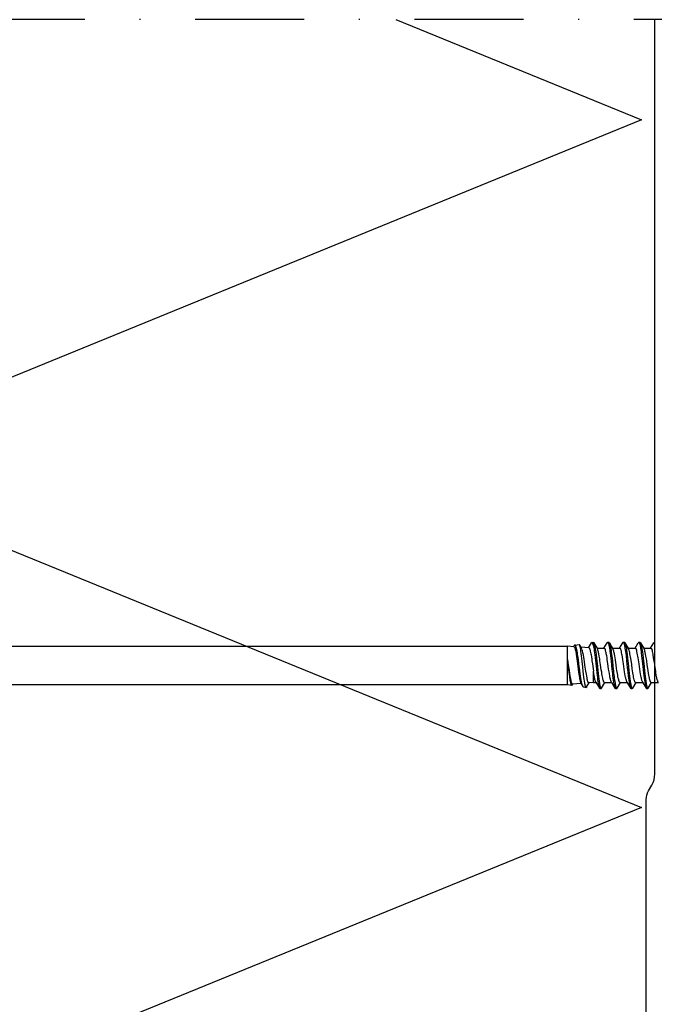
# Model space of a CAD drawing. Units: millimetres. Extents: x -185 to 14402, y -7911 to 6.
# Drawn here: x 1490 to 1564, y -2384 to -2270 of the extents above; entities that cross this region are included whole.
import ezdxf

# ---------------------------------------------------------------- set-up
doc = ezdxf.new("R2010")
doc.units = ezdxf.units.MM
doc.linetypes.add('DASHDOT', pattern=[25.4, 12.7, -6.35, 0, -6.35])
doc.layers.get('0').update_dxf_attribs({"color": 1})
for name, color, linetype in [('S-ANNOTATION', 7, 'Continuous'), ('S-CONNECTORS', 7, 'Continuous'), ('S-FACADE', 7, 'Continuous'), ('S-MATERIALS', 2, 'Continuous')]:
    doc.layers.add(name, color=color, linetype=linetype)

# ---------------------------------------------------------------- blocks, each defined once
blk = doc.blocks.new('SDT14-S19-5.5x160')
at = {"ltscale": 0.003523}
blk.add_line((90.56, 2.17), (90.64, 2.29), dxfattribs=at)
at = {"ltscale": 0.012256}
blk.add_line((90.7, 2.35), (91.19, 2.43), dxfattribs=at)
at = {"ltscale": 0.009836}
blk.add_line((91.24, 2.39), (91.44, 2.05), dxfattribs=at)
at = {"ltscale": 0.016303}
blk.add_line((92.3, 2.04), (92.63, 2.6), dxfattribs=at)
at = {"ltscale": 0.004179}
blk.add_line((92.69, 2.65), (92.85, 2.68), dxfattribs=at)
at = {"ltscale": 0.001249}
blk.add_line((92.86, 2.3), (92.84, 2.35), dxfattribs=at)
at = {"ltscale": 0.000115051}
blk.add_line((92.86, 2.68), (92.85, 2.68), dxfattribs=at)
at = {"ltscale": 0.008183}
blk.add_line((92.86, 2.68), (92.86, 2.35), dxfattribs=at)
at = {"ltscale": 0.001252}
blk.add_line((92.86, 2.35), (92.86, 2.3), dxfattribs=at)
at = {"ltscale": 3.47137e-05}
blk.add_line((92.86, 2.3), (92.86, 2.3), dxfattribs=at)
at = {"ltscale": 0.020311}
for p, q in [((92.9, 2.63), (93.32, 1.94)), ((96.52, 2.63), (96.94, 1.94))]:
    blk.add_line(p, q, dxfattribs=at)
at = {"ltscale": 0.018579}
blk.add_line((94.08, 1.99), (94.46, 2.63), dxfattribs=at)
at = {"ltscale": 0.00375}
for p, q in [((94.51, 2.68), (94.66, 2.68)), ((96.32, 2.68), (96.47, 2.68)), ((98.13, 2.68), (98.28, 2.68)), ((99.04, -2.68), (99.19, -2.68))]:
    blk.add_line(p, q, dxfattribs=at)
at = {"ltscale": 0.020307}
blk.add_line((94.71, 2.63), (95.13, 1.94), dxfattribs=at)
at = {"ltscale": 0.018578}
for p, q in [((95.89, 1.99), (96.27, 2.63)), ((99.51, 1.99), (99.89, 2.63))]:
    blk.add_line(p, q, dxfattribs=at)
at = {"ltscale": 0.01858}
blk.add_line((97.7, 1.99), (98.08, 2.63), dxfattribs=at)
at = {"ltscale": 0.020308}
blk.add_line((98.33, 2.63), (98.75, 1.94), dxfattribs=at)
for p, q in [((4.86, 2.23), (89.86, 2.23)), ((4.86, -2.23), (89.86, -2.23))]:
    blk.add_line(p, q)
at = {"ltscale": 0.00681}
blk.add_line((89.86, 1.95), (89.86, 2.23), dxfattribs=at)
at = {"ltscale": 0.018544}
blk.add_line((90.6, 2.17), (89.86, 2.23), dxfattribs=at)
at = {"ltscale": 0.031691}
blk.add_line((89.86, 0.68), (89.86, 1.95), dxfattribs=at)
at = {"ltscale": 0.023146}
blk.add_line((92.33, 2.04), (91.41, 2.11), dxfattribs=at)
at = {"ltscale": 0.020838}
for p, q in [((93.28, 1.99), (94.12, 1.99)), ((95.96, -1.99), (96.79, -1.99))]:
    blk.add_line(p, q, dxfattribs=at)
at = {"ltscale": 0.020842}
for p, q in [((95.09, 1.99), (95.93, 1.99)), ((98.71, 1.99), (99.55, 1.99))]:
    blk.add_line(p, q, dxfattribs=at)
at = {"ltscale": 0.020837}
for p, q in [((96.9, 1.99), (97.74, 1.99)), ((99.58, -1.99), (100.41, -1.99))]:
    blk.add_line(p, q, dxfattribs=at)
at = {"ltscale": 0.07275}
blk.add_line((89.86, -2.23), (89.86, 0.68), dxfattribs=at)
at = {"ltscale": 0.033191}
blk.add_line((92.86, -1.99), (92.86, -0.67), dxfattribs=at)
at = {"ltscale": 0.012626}
blk.add_line((89.86, -2.23), (90.36, -2.3), dxfattribs=at)
at = {"ltscale": 0.002281}
blk.add_line((90.41, -2.26), (90.46, -2.18), dxfattribs=at)
at = {"ltscale": 0.025216}
blk.add_line((91.43, -2.1), (90.42, -2.18), dxfattribs=at)
at = {"ltscale": 0.011493}
blk.add_line((91.4, -2.05), (91.63, -2.45), dxfattribs=at)
at = {"ltscale": 0.013947}
blk.add_line((92.07, -2.51), (92.35, -2.03), dxfattribs=at)
at = {"ltscale": 0.013496}
blk.add_line((92.86, -1.99), (92.32, -2.04), dxfattribs=at)
at = {"ltscale": 0.007977}
blk.add_line((92.86, -1.99), (93.17, -1.99), dxfattribs=at)
at = {"ltscale": 0.020315}
blk.add_line((93.14, -1.94), (93.55, -2.64), dxfattribs=at)
at = {"ltscale": 0.018592}
blk.add_line((93.81, -2.64), (94.19, -1.99), dxfattribs=at)
at = {"ltscale": 0.020826}
for p, q in [((94.15, -1.99), (94.98, -1.99)), ((97.77, -1.99), (98.6, -1.99))]:
    blk.add_line(p, q, dxfattribs=at)
at = {"ltscale": 0.020312}
blk.add_line((94.95, -1.94), (95.36, -2.64), dxfattribs=at)
at = {"ltscale": 0.018588}
blk.add_line((95.62, -2.64), (96, -1.99), dxfattribs=at)
at = {"ltscale": 0.020313}
for p, q in [((96.76, -1.94), (97.17, -2.64)), ((98.57, -1.94), (98.98, -2.64))]:
    blk.add_line(p, q, dxfattribs=at)
at = {"ltscale": 0.018593}
blk.add_line((97.43, -2.64), (97.81, -1.99), dxfattribs=at)
at = {"ltscale": 0.018587}
blk.add_line((99.24, -2.64), (99.62, -1.99), dxfattribs=at)
at = {"ltscale": 0.008229}
blk.add_line((91.69, -2.5), (92.02, -2.55), dxfattribs=at)
at = {"ltscale": 0.000223759}
blk.add_line((93.55, -2.63), (93.55, -2.64), dxfattribs=at)
at = {"ltscale": 0.003751}
for p, q in [((93.61, -2.68), (93.76, -2.68)), ((95.42, -2.68), (95.57, -2.68)), ((97.23, -2.68), (97.38, -2.68))]:
    blk.add_line(p, q, dxfattribs=at)
for points in [[(90.86, 2.09), (90.83, 2.18), (90.81, 2.22), (90.8, 2.26), (90.78, 2.29), (90.77, 2.31), (90.76, 2.33), (90.75, 2.34), (90.73, 2.35), (90.72, 2.35), (90.7, 2.35)], [(91.24, 2.39), (91.22, 2.41), (91.21, 2.42), (91.2, 2.42), (91.2, 2.43), (91.19, 2.43)], [(92.84, 2.35), (92.83, 2.42), (92.81, 2.48), (92.79, 2.53), (92.77, 2.57), (92.75, 2.61), (92.73, 2.63), (92.72, 2.65), (92.7, 2.65), (92.69, 2.65)], [(92.86, 2.3), (92.88, 2.19), (92.9, 2.06), (92.93, 1.88), (92.96, 1.7), (92.99, 1.47), (93.02, 1.23), (93.05, 0.91), (93.13, 0.24), (93.2, -0.44)], [(92.9, 2.63), (92.92, 2.61), (92.93, 2.57), (92.95, 2.53), (92.96, 2.48), (92.99, 2.37), (93.01, 2.27), (93.03, 2.17), (93.07, 1.95), (93.1, 1.74), (93.13, 1.53), (93.16, 1.3), (93.21, 0.84), (93.25, 0.53), (93.32, -0.12), (93.37, -0.64), (93.4, -0.9), (93.45, -1.28), (93.48, -1.56), (93.52, -1.83), (93.56, -2.08), (93.58, -2.19), (93.6, -2.3), (93.62, -2.39), (93.64, -2.48), (93.67, -2.55), (93.68, -2.59), (93.69, -2.62), (93.71, -2.65), (93.73, -2.67), (93.74, -2.67), (93.74, -2.68), (93.76, -2.68)], [(94.51, 2.68), (94.52, 2.68), (94.54, 2.67), (94.55, 2.66), (94.56, 2.64), (94.57, 2.62), (94.59, 2.59), (94.6, 2.54), (94.62, 2.49), (94.64, 2.42), (94.66, 2.34), (94.68, 2.24), (94.7, 2.14), (94.72, 1.98), (94.75, 1.81), (94.78, 1.61), (94.8, 1.41), (94.84, 1.12), (94.91, 0.53), (94.96, 0.03), (95.01, -0.47), (95.07, -0.94), (95.09, -1.17), (95.13, -1.45), (95.17, -1.73), (95.2, -1.96), (95.24, -2.17), (95.26, -2.28), (95.28, -2.38), (95.3, -2.46), (95.32, -2.52), (95.34, -2.59), (95.35, -2.61), (95.36, -2.64)], [(94.71, 2.63), (94.73, 2.61), (94.74, 2.57), (94.76, 2.53), (94.77, 2.48), (94.8, 2.37), (94.82, 2.28), (94.84, 2.17), (94.88, 1.95), (94.91, 1.74), (94.94, 1.53), (94.97, 1.3), (95.02, 0.83), (95.06, 0.51), (95.13, -0.14), (95.19, -0.66), (95.21, -0.92), (95.26, -1.3), (95.29, -1.58), (95.33, -1.84), (95.37, -2.08), (95.39, -2.19), (95.41, -2.3), (95.43, -2.39), (95.45, -2.48), (95.48, -2.56), (95.49, -2.59), (95.5, -2.62), (95.52, -2.65), (95.54, -2.67), (95.55, -2.67), (95.55, -2.68), (95.57, -2.68)], [(96.32, 2.68), (96.33, 2.68), (96.35, 2.67), (96.36, 2.66), (96.37, 2.64), (96.38, 2.61), (96.4, 2.58), (96.42, 2.54), (96.43, 2.48), (96.45, 2.41), (96.47, 2.33), (96.49, 2.24), (96.51, 2.14), (96.53, 1.98), (96.56, 1.81), (96.59, 1.61), (96.61, 1.41), (96.65, 1.13), (96.71, 0.54), (96.8, -0.24), (96.85, -0.75), (96.91, -1.24), (96.94, -1.49), (96.97, -1.72), (97, -1.91), (97.03, -2.08), (97.05, -2.2), (97.07, -2.31), (97.1, -2.42), (97.13, -2.52), (97.15, -2.59), (97.16, -2.61), (97.17, -2.64)], [(96.52, 2.63), (96.54, 2.61), (96.55, 2.57), (96.57, 2.53), (96.58, 2.48), (96.61, 2.37), (96.63, 2.27), (96.65, 2.17), (96.69, 1.95), (96.72, 1.74), (96.75, 1.53), (96.78, 1.3), (96.83, 0.84), (96.87, 0.53), (96.94, -0.12), (96.99, -0.64), (97.02, -0.9), (97.07, -1.28), (97.1, -1.56), (97.14, -1.83), (97.18, -2.08), (97.2, -2.19), (97.22, -2.3), (97.24, -2.39), (97.26, -2.48), (97.29, -2.55), (97.3, -2.59), (97.31, -2.62), (97.33, -2.65), (97.35, -2.67), (97.36, -2.67), (97.36, -2.68), (97.38, -2.68)], [(98.13, 2.68), (98.14, 2.68), (98.16, 2.67), (98.17, 2.66), (98.18, 2.64), (98.19, 2.62), (98.21, 2.59), (98.22, 2.54), (98.24, 2.49), (98.26, 2.42), (98.28, 2.34), (98.3, 2.24), (98.32, 2.14), (98.34, 1.98), (98.37, 1.81), (98.4, 1.61), (98.42, 1.41), (98.46, 1.12), (98.53, 0.53), (98.63, -0.47), (98.69, -0.94), (98.71, -1.17), (98.75, -1.45), (98.79, -1.73), (98.82, -1.96), (98.86, -2.17), (98.88, -2.28), (98.9, -2.38), (98.92, -2.46), (98.94, -2.52), (98.96, -2.59), (98.97, -2.61), (98.98, -2.64)], [(98.33, 2.63), (98.35, 2.61), (98.36, 2.57), (98.38, 2.53), (98.39, 2.48), (98.42, 2.37), (98.44, 2.28), (98.46, 2.17), (98.5, 1.95), (98.53, 1.74), (98.56, 1.53), (98.59, 1.3), (98.64, 0.83), (98.68, 0.51), (98.75, -0.14), (98.81, -0.66), (98.83, -0.92), (98.88, -1.3), (98.91, -1.58), (98.95, -1.84), (98.99, -2.08), (99.01, -2.19), (99.03, -2.3), (99.05, -2.39), (99.07, -2.48), (99.1, -2.56), (99.11, -2.59), (99.12, -2.62), (99.14, -2.65), (99.16, -2.67), (99.17, -2.67), (99.17, -2.68), (99.19, -2.68)], [(90.6, 2.17), (90.61, 2.17), (90.62, 2.16), (90.63, 2.15), (90.64, 2.14), (90.65, 2.12), (90.66, 2.1), (90.68, 2.06), (90.7, 2.01), (90.72, 1.96), (90.73, 1.89)], [(90.73, 1.89), (90.75, 1.82), (90.77, 1.74), (90.81, 1.56), (90.84, 1.35), (90.89, 1.01), (90.93, 0.76), (91, 0.23), (91.09, -0.45), (91.13, -0.78), (91.17, -1.01), (91.2, -1.23), (91.23, -1.39), (91.25, -1.54), (91.28, -1.65), (91.3, -1.75), (91.33, -1.88), (91.35, -1.93), (91.36, -1.98), (91.38, -2.02), (91.4, -2.05)], [(91.63, -2.45), (91.62, -2.42), (91.61, -2.39), (91.58, -2.32), (91.55, -2.24), (91.53, -2.17), (91.52, -2.09), (91.48, -1.92), (91.44, -1.73), (91.41, -1.52), (91.37, -1.26), (91.33, -0.98), (91.28, -0.59), (91.17, 0.18), (91.11, 0.68), (91.07, 0.92), (91.02, 1.27), (90.99, 1.46), (90.96, 1.64), (90.94, 1.75), (90.92, 1.86), (90.89, 1.98), (90.86, 2.09)], [(92.02, -2.55), (92.01, -2.55), (92, -2.54), (91.99, -2.53), (91.98, -2.52), (91.96, -2.47), (91.94, -2.44), (91.93, -2.4), (91.91, -2.33), (91.9, -2.26), (91.87, -2.15), (91.85, -2.02), (91.82, -1.83), (91.79, -1.61), (91.76, -1.39), (91.71, -1), (91.68, -0.72), (91.62, -0.15), (91.55, 0.5), (91.51, 0.81), (91.48, 1.11), (91.45, 1.38), (91.41, 1.63), (91.38, 1.86), (91.35, 2.01), (91.32, 2.15)], [(91.52, 1.84), (91.55, 1.74), (91.57, 1.64), (91.6, 1.51), (91.63, 1.38), (91.66, 1.18), (91.7, 0.97), (91.75, 0.67), (91.78, 0.46), (91.84, 0.03), (91.91, -0.45), (91.95, -0.68), (92, -1.01), (92.04, -1.24), (92.08, -1.44), (92.1, -1.55), (92.13, -1.66), (92.15, -1.74), (92.17, -1.82), (92.2, -1.89), (92.22, -1.94), (92.25, -1.98), (92.26, -2), (92.27, -2.01), (92.29, -2.03), (92.3, -2.03), (92.32, -2.04)], [(92.33, 2.04), (92.34, 2.03), (92.36, 2.02), (92.37, 2), (92.39, 1.99), (92.4, 1.97), (92.41, 1.93), (92.43, 1.89), (92.45, 1.84), (92.47, 1.78)], [(92.47, 1.78), (92.5, 1.65), (92.53, 1.5), (92.56, 1.36), (92.58, 1.22), (92.62, 0.98), (92.66, 0.72), (92.69, 0.54), (92.74, 0.17), (92.82, -0.4), (92.86, -0.67)], [(94.15, -1.99), (94.14, -1.99), (94.13, -1.99), (94.12, -1.98), (94.11, -1.97), (94.09, -1.94), (94.07, -1.91), (94.05, -1.88), (94.04, -1.84), (94.02, -1.79), (93.99, -1.68), (93.96, -1.59), (93.94, -1.48), (93.91, -1.34), (93.88, -1.19), (93.85, -1), (93.82, -0.79), (93.77, -0.5), (93.69, 0.08), (93.62, 0.54), (93.59, 0.76), (93.53, 1.08), (93.49, 1.34), (93.46, 1.45), (93.44, 1.56), (93.42, 1.66), (93.39, 1.75)], [(94.12, 1.99), (94.13, 1.99), (94.15, 1.98), (94.16, 1.97), (94.18, 1.95), (94.19, 1.93), (94.21, 1.9), (94.22, 1.86), (94.24, 1.81), (94.26, 1.75)], [(94.95, -1.94), (94.93, -1.89), (94.9, -1.83), (94.88, -1.77), (94.86, -1.69), (94.84, -1.6), (94.81, -1.5), (94.78, -1.36), (94.75, -1.2), (94.72, -0.98), (94.68, -0.74), (94.63, -0.43), (94.54, 0.2), (94.47, 0.66), (94.44, 0.88), (94.4, 1.09), (94.35, 1.34), (94.33, 1.46), (94.31, 1.57), (94.28, 1.66), (94.26, 1.75)], [(95.96, -1.99), (95.95, -1.99), (95.94, -1.99), (95.93, -1.98), (95.92, -1.97), (95.89, -1.94), (95.88, -1.91), (95.86, -1.88), (95.85, -1.84), (95.83, -1.79), (95.8, -1.68), (95.77, -1.58), (95.75, -1.47), (95.71, -1.3), (95.68, -1.12), (95.65, -0.93), (95.6, -0.6), (95.56, -0.38), (95.5, 0.08), (95.42, 0.6), (95.37, 0.92), (95.34, 1.08), (95.3, 1.34), (95.27, 1.45), (95.25, 1.56), (95.23, 1.66), (95.2, 1.75)], [(95.93, 1.99), (95.93, 1.99), (95.94, 1.99), (95.95, 1.98), (95.96, 1.98), (95.98, 1.96), (96, 1.94), (96.01, 1.91), (96.02, 1.88), (96.04, 1.84), (96.07, 1.75)], [(96.76, -1.94), (96.74, -1.91), (96.73, -1.87), (96.71, -1.82), (96.69, -1.77), (96.66, -1.65), (96.62, -1.5), (96.59, -1.36), (96.56, -1.2), (96.53, -0.98), (96.49, -0.74), (96.44, -0.43), (96.35, 0.19), (96.28, 0.66), (96.23, 1), (96.2, 1.17), (96.17, 1.32), (96.14, 1.47), (96.11, 1.62), (96.07, 1.75)], [(97.77, -1.99), (97.76, -1.99), (97.75, -1.99), (97.74, -1.98), (97.73, -1.97), (97.71, -1.94), (97.68, -1.9), (97.67, -1.86), (97.65, -1.81), (97.63, -1.75), (97.61, -1.68), (97.57, -1.53), (97.53, -1.35), (97.51, -1.21), (97.48, -1.06), (97.45, -0.86), (97.38, -0.42), (97.31, 0.09), (97.23, 0.6), (97.17, 0.98), (97.14, 1.16), (97.11, 1.33), (97.08, 1.49), (97.04, 1.63), (97.01, 1.75)], [(97.74, 1.99), (97.75, 1.99), (97.77, 1.98), (97.78, 1.97), (97.8, 1.95), (97.81, 1.93), (97.83, 1.9), (97.84, 1.86), (97.86, 1.81), (97.88, 1.75)], [(98.57, -1.94), (98.55, -1.89), (98.52, -1.83), (98.5, -1.77), (98.48, -1.69), (98.46, -1.6), (98.43, -1.5), (98.4, -1.36), (98.37, -1.21), (98.34, -0.98), (98.3, -0.74), (98.25, -0.43), (98.16, 0.19), (98.09, 0.66), (98.05, 0.89), (98.03, 1.06), (98, 1.21), (97.96, 1.42), (97.92, 1.6), (97.9, 1.68), (97.88, 1.75)], [(99.58, -1.99), (99.57, -1.99), (99.56, -1.99), (99.55, -1.98), (99.54, -1.97), (99.52, -1.94), (99.5, -1.91), (99.48, -1.88), (99.47, -1.84), (99.45, -1.79), (99.42, -1.68), (99.39, -1.58), (99.37, -1.47), (99.33, -1.3), (99.3, -1.12), (99.27, -0.93), (99.22, -0.6), (99.18, -0.38), (99.12, 0.08), (99.05, 0.53), (99.02, 0.75), (98.97, 1.07), (98.93, 1.29), (98.89, 1.49), (98.85, 1.63), (98.82, 1.75)], [(99.55, 1.99), (99.56, 1.99), (99.58, 1.98), (99.59, 1.97), (99.61, 1.95), (99.62, 1.93), (99.64, 1.9), (99.65, 1.86), (99.67, 1.81), (99.69, 1.75)], [(100.38, -1.94), (100.36, -1.9), (100.34, -1.86), (100.33, -1.81), (100.31, -1.76), (100.27, -1.63), (100.25, -1.55), (100.23, -1.46), (100.2, -1.31), (100.17, -1.15), (100.13, -0.87), (100.1, -0.67), (100.04, -0.26), (99.95, 0.36), (99.9, 0.66), (99.86, 0.92), (99.82, 1.17), (99.79, 1.32), (99.76, 1.45), (99.73, 1.61), (99.71, 1.69), (99.69, 1.75)], [(90.36, -2.3), (90.35, -2.3), (90.34, -2.29), (90.33, -2.28), (90.32, -2.27), (90.3, -2.24), (90.29, -2.22), (90.27, -2.18), (90.25, -2.1), (90.22, -2), (90.2, -1.89), (90.17, -1.76), (90.15, -1.62), (90.12, -1.46), (90.1, -1.28), (90.07, -1.04), (90, -0.52), (89.93, 0.09), (89.86, 0.68)], [(89.86, 0.68), (89.94, 0.06), (90.03, -0.56), (90.09, -0.98), (90.12, -1.18), (90.16, -1.4), (90.2, -1.61), (90.22, -1.72), (90.24, -1.82), (90.27, -1.9), (90.29, -1.97), (90.31, -2.04), (90.33, -2.09), (90.36, -2.13), (90.37, -2.15), (90.38, -2.16), (90.39, -2.17), (90.41, -2.18), (90.42, -2.18)], [(93.14, -1.94), (93.12, -1.9), (93.11, -1.86), (93.09, -1.82), (93.07, -1.77), (93.04, -1.65), (93.01, -1.55), (92.99, -1.44), (92.97, -1.32), (92.94, -1.19), (92.9, -0.94), (92.86, -0.67)], [(93.2, -0.44), (93.25, -0.89), (93.28, -1.11), (93.32, -1.43), (93.35, -1.67), (93.38, -1.89), (93.41, -2.1), (93.45, -2.29), (93.47, -2.37), (93.48, -2.45), (93.5, -2.51), (93.52, -2.56), (93.53, -2.6), (93.55, -2.63)], [(90.41, -2.26), (90.39, -2.28), (90.38, -2.29), (90.37, -2.3), (90.36, -2.3), (90.36, -2.3)], [(92.07, -2.51), (92.05, -2.54), (92.04, -2.55), (92.04, -2.55), (92.03, -2.55), (92.02, -2.55)]]:
    blk.add_lwpolyline(points)
for centre, radius, start, end in [((90.74, 2.25), 0.112, 110.014, 157.5635), ((90.38, 1.97), 0.958, 10.5102, 25.5443), ((92.72, 2.56), 0.0996, 110.0399, 157.7061), ((92.83, 2.6), 0.0822, 22.4467, 69.6632), ((94.53, 2.61), 0.0738, 103.4827, 159.7472), ((94.64, 2.61), 0.0738, 20.2524, 76.5153), ((96.34, 2.61), 0.0739, 103.4657, 159.7417), ((96.45, 2.61), 0.0741, 20.2606, 76.5002), ((98.15, 2.61), 0.0738, 103.4841, 159.7521), ((98.26, 2.61), 0.0738, 20.2592, 76.492), ((99.96, 2.61), 0.0739, 103.476, 159.7426), ((90.59, 1.6), 0.964, 14.5405, 27.7197), ((92.54, 1.52), 0.879, 15.0295, 27.9955), ((94.35, 1.52), 0.879, 15.0106, 27.99), ((96.16, 1.52), 0.878, 15.0211, 27.9947), ((97.97, 1.52), 0.878, 15.0072, 27.9905), ((91.73, -2.41), 0.105, 202.4018, 250.0692), ((93.62, -2.61), 0.0739, 200.2592, 256.4639), ((93.74, -2.61), 0.0738, 283.5036, 339.7396), ((95.43, -2.61), 0.0738, 200.2622, 256.4999), ((95.55, -2.61), 0.0739, 283.4955, 339.7531), ((97.24, -2.61), 0.0739, 200.2487, 256.4972), ((97.36, -2.61), 0.0737, 283.4884, 339.72), ((99.05, -2.61), 0.0738, 200.2523, 256.5347), ((99.17, -2.61), 0.074, 283.4962, 339.7513)]:
    blk.add_arc(centre, radius, start, end)

msp = doc.modelspace()

# ---------------------------------------------------------------- linework, layer by layer
at = {"layer": 'S-ANNOTATION', "linetype": 'DASHDOT'}
msp.add_lwpolyline([(1574.28, -2269.82), (1434.28, -2269.82)], dxfattribs=at)
at = {"layer": 'S-FACADE'}
msp.add_lwpolyline([(1564.03, -2420.62), (1564.03, -2412.4), (1564.03, -2412.4, 0.131652), (1563.69, -2411.13), (1563.49, -2410.79), (1563.3, -2410.45, -0.131652), (1563.03, -2409.45), (1563.03, -2360.4, -0.131652), (1563.3, -2359.4), (1563.69, -2358.73, 0.131652), (1564.03, -2357.45), (1564.03, -2269.82)], format="xyb", dxfattribs=at)
at = {"layer": 'S-MATERIALS'}
msp.add_lwpolyline([(1533.93, -2269.82), (1562.48, -2281.47), (1464.58, -2321.4), (1562.48, -2361.34), (1465.58, -2400.86), (1514.03, -2420.62)], dxfattribs=at)

# ---------------------------------------------------------------- block references
at = {"layer": 'S-CONNECTORS'}
msp.add_blockref('SDT14-S19-5.5x160', (1464.03, -2344.82), dxfattribs=at)

doc.saveas('drawing.dxf')
